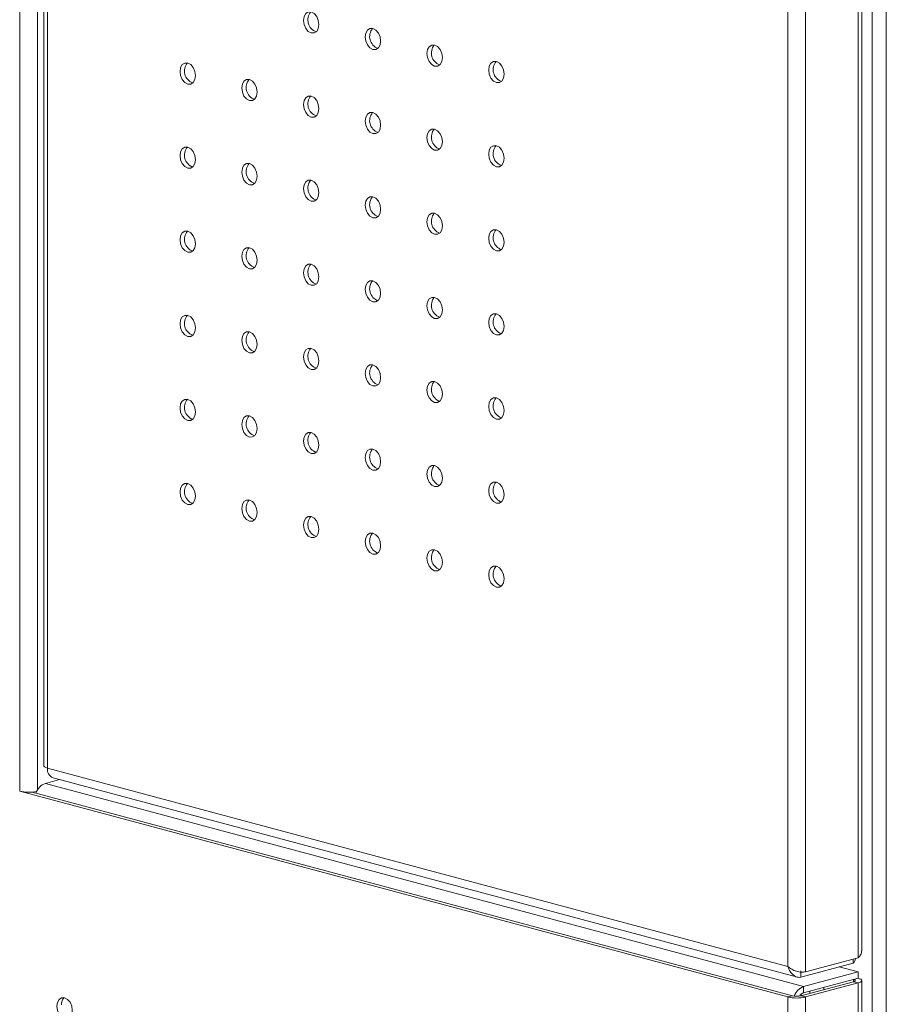
# Model space of a CAD drawing. Units: millimetres. Extents: x -623 to 9, y -723 to 1369.
# Drawn here: x -487 to -328, y -82 to 99 of the extents above; entities that cross this region are included whole.
import ezdxf

# ---------------------------------------------------------------- set-up
doc = ezdxf.new("R2010")
doc.units = ezdxf.units.MM

msp = doc.modelspace()

# ---------------------------------------------------------------- linework, layer by layer
at = {"color": 7, "linetype": 'Continuous', "lineweight": 15}
for p, q in [((-330.79, -722.05), (-330.79, 1201.95)), ((-328.17, 1201.95), (-328.17, -722.05)), ((-333.34, 1199.77), (-333.34, -72.98)), ((-332.67, -71.7), (-332.67, 1199.37)), ((-342.96, -75.55), (-342.96, 1197.19)), ((-346.21, -74.56), (-346.21, 1196.2)), ((-482.58, 598.12), (-482.58, -37.77)), ((-481.91, -38.21), (-481.91, 597.94)), ((-486.98, 593.69), (-486.98, -42.46)), ((-481.91, -38.21), (-346.21, -74.56)), ((-482.26, -41.01), (-479.66, -40.32)), ((-343.32, -78.24), (-482.26, -41.01)), ((-480.88, -39.99), (-344.45, -76.54)), ((-486.98, -42.46), (-346.21, -80.17)), ((-345.37, -79.94), (-484.71, -42.61)), ((-343.86, -76.54), (-334.24, -73.96)), ((-342.96, -75.55), (-333.34, -72.98)), ((-334.24, -73.96), (-334.24, -73.22)), ((-343.86, -76.54), (-343.86, -75.38)), ((-333.34, -75.57), (-343.32, -78.24)), ((-336.8, -74.64), (-333.34, -75.57)), ((-333.34, -75.57), (-333.34, -76.72)), ((-334.19, -77.37), (-343.81, -79.94)), ((-333.34, -76.72), (-343.32, -79.39)), ((-333.34, -77.59), (-342.96, -80.17)), ((-333.34, -77.59), (-334.19, -77.37)), ((-333.34, -77.59), (-333.34, -713.21)), ((-332.67, -711.93), (-332.67, -77.16)), ((-343.32, -78.24), (-343.32, -79.39)), ((-342.2, -79.51), (-342.2, -79.1)), ((-339.64, -78.41), (-339.64, -78.83)), ((-346.21, -80.17), (-345.37, -79.94)), ((-346.21, -714.79), (-346.21, -80.17)), ((-343.81, -79.94), (-342.96, -80.17)), ((-342.96, -80.17), (-342.96, -715.78))]:
    msp.add_line(p, q, dxfattribs=at)
at = {"color": 8, "linetype": 'Continuous', "lineweight": 15}
for p, q in [((-483.73, -42.25), (-483.73, 593.69)), ((-334.19, -76.95), (-334.19, -77.37)), ((-343.52, -79.87), (-343.9, -79.76))]:
    msp.add_line(p, q, dxfattribs=at)
at = {"color": 7, "linetype": 'Continuous', "lineweight": 15, "flags": 128}
for points in [[(-432.15, 98.07), (-432.26, 98.83), (-432.56, 99.54), (-433.02, 100.08), (-433.56, 100.37), (-434.1, 100.37), (-434.56, 100.08), (-434.87, 99.53), (-434.98, 98.82), (-434.87, 98.06), (-434.56, 97.35), (-434.1, 96.81), (-433.56, 96.52), (-433.02, 96.52), (-432.56, 96.81), (-432.26, 97.36), (-432.15, 98.07)], [(-420.84, 95.04), (-420.94, 95.8), (-421.25, 96.51), (-421.71, 97.05), (-422.25, 97.34), (-422.79, 97.34), (-423.25, 97.04), (-423.56, 96.5), (-423.66, 95.79), (-423.56, 95.03), (-423.25, 94.32), (-422.79, 93.78), (-422.25, 93.49), (-421.71, 93.49), (-421.25, 93.78), (-420.94, 94.33), (-420.84, 95.04)], [(-409.52, 92), (-409.63, 92.77), (-409.94, 93.48), (-410.39, 94.02), (-410.94, 94.31), (-411.48, 94.31), (-411.94, 94.01), (-412.24, 93.47), (-412.35, 92.76), (-412.24, 92), (-411.94, 91.29), (-411.48, 90.75), (-410.94, 90.46), (-410.39, 90.46), (-409.94, 90.75), (-409.63, 91.3), (-409.52, 92)], [(-454.78, 88.71), (-454.88, 89.48), (-455.19, 90.19), (-455.65, 90.73), (-456.19, 91.02), (-456.73, 91.02), (-457.19, 90.72), (-457.5, 90.18), (-457.6, 89.47), (-457.5, 88.7), (-457.19, 88), (-456.73, 87.46), (-456.19, 87.17), (-455.65, 87.17), (-455.19, 87.46), (-454.88, 88), (-454.78, 88.71)], [(-398.21, 88.97), (-398.32, 89.74), (-398.62, 90.45), (-399.08, 90.99), (-399.62, 91.28), (-400.16, 91.28), (-400.62, 90.98), (-400.93, 90.44), (-401.04, 89.73), (-400.93, 88.96), (-400.62, 88.26), (-400.16, 87.72), (-399.62, 87.43), (-399.08, 87.43), (-398.62, 87.72), (-398.32, 88.26), (-398.21, 88.97)], [(-443.46, 85.68), (-443.57, 86.45), (-443.88, 87.16), (-444.34, 87.7), (-444.88, 87.99), (-445.42, 87.99), (-445.88, 87.69), (-446.18, 87.15), (-446.29, 86.44), (-446.18, 85.67), (-445.88, 84.97), (-445.42, 84.43), (-444.88, 84.13), (-444.34, 84.14), (-443.88, 84.43), (-443.57, 84.97), (-443.46, 85.68)], [(-432.15, 82.65), (-432.26, 83.42), (-432.56, 84.12), (-433.02, 84.67), (-433.56, 84.96), (-434.1, 84.96), (-434.56, 84.66), (-434.87, 84.12), (-434.98, 83.41), (-434.87, 82.64), (-434.56, 81.94), (-434.1, 81.39), (-433.56, 81.1), (-433.02, 81.1), (-432.56, 81.4), (-432.26, 81.94), (-432.15, 82.65)], [(-420.84, 79.62), (-420.94, 80.39), (-421.25, 81.09), (-421.71, 81.63), (-422.25, 81.93), (-422.79, 81.92), (-423.25, 81.63), (-423.56, 81.09), (-423.66, 80.38), (-423.56, 79.61), (-423.25, 78.9), (-422.79, 78.36), (-422.25, 78.07), (-421.71, 78.07), (-421.25, 78.37), (-420.94, 78.91), (-420.84, 79.62)], [(-409.52, 76.59), (-409.63, 77.36), (-409.94, 78.06), (-410.39, 78.6), (-410.94, 78.89), (-411.48, 78.89), (-411.94, 78.6), (-412.24, 78.06), (-412.35, 77.35), (-412.24, 76.58), (-411.94, 75.87), (-411.48, 75.33), (-410.94, 75.04), (-410.39, 75.04), (-409.94, 75.34), (-409.63, 75.88), (-409.52, 76.59)], [(-398.21, 73.56), (-398.32, 74.32), (-398.62, 75.03), (-399.08, 75.57), (-399.62, 75.86), (-400.16, 75.86), (-400.62, 75.57), (-400.93, 75.02), (-401.04, 74.32), (-400.93, 73.55), (-400.62, 72.84), (-400.16, 72.3), (-399.62, 72.01), (-399.08, 72.01), (-398.62, 72.31), (-398.32, 72.85), (-398.21, 73.56)], [(-454.78, 73.3), (-454.88, 74.06), (-455.19, 74.77), (-455.65, 75.31), (-456.19, 75.6), (-456.73, 75.6), (-457.19, 75.31), (-457.5, 74.76), (-457.6, 74.06), (-457.5, 73.29), (-457.19, 72.58), (-456.73, 72.04), (-456.19, 71.75), (-455.65, 71.75), (-455.19, 72.05), (-454.88, 72.59), (-454.78, 73.3)], [(-443.46, 70.27), (-443.57, 71.03), (-443.88, 71.74), (-444.34, 72.28), (-444.88, 72.57), (-445.42, 72.57), (-445.88, 72.28), (-446.18, 71.73), (-446.29, 71.02), (-446.18, 70.26), (-445.88, 69.55), (-445.42, 69.01), (-444.88, 68.72), (-444.34, 68.72), (-443.88, 69.02), (-443.57, 69.56), (-443.46, 70.27)], [(-432.15, 67.24), (-432.26, 68), (-432.56, 68.71), (-433.02, 69.25), (-433.56, 69.54), (-434.1, 69.54), (-434.56, 69.25), (-434.87, 68.7), (-434.98, 67.99), (-434.87, 67.23), (-434.56, 66.52), (-434.1, 65.98), (-433.56, 65.69), (-433.02, 65.69), (-432.56, 65.98), (-432.26, 66.53), (-432.15, 67.24)], [(-420.84, 64.2), (-420.94, 64.97), (-421.25, 65.68), (-421.71, 66.22), (-422.25, 66.51), (-422.79, 66.51), (-423.25, 66.21), (-423.56, 65.67), (-423.66, 64.96), (-423.56, 64.2), (-423.25, 63.49), (-422.79, 62.95), (-422.25, 62.66), (-421.71, 62.66), (-421.25, 62.95), (-420.94, 63.5), (-420.84, 64.2)], [(-409.52, 61.17), (-409.63, 61.94), (-409.94, 62.65), (-410.39, 63.19), (-410.94, 63.48), (-411.48, 63.48), (-411.94, 63.18), (-412.24, 62.64), (-412.35, 61.93), (-412.24, 61.17), (-411.94, 60.46), (-411.48, 59.92), (-410.94, 59.63), (-410.39, 59.63), (-409.94, 59.92), (-409.63, 60.47), (-409.52, 61.17)], [(-454.78, 57.88), (-454.88, 58.65), (-455.19, 59.36), (-455.65, 59.9), (-456.19, 60.19), (-456.73, 60.19), (-457.19, 59.89), (-457.5, 59.35), (-457.6, 58.64), (-457.5, 57.87), (-457.19, 57.17), (-456.73, 56.63), (-456.19, 56.34), (-455.65, 56.34), (-455.19, 56.63), (-454.88, 57.17), (-454.78, 57.88)], [(-398.21, 58.14), (-398.32, 58.91), (-398.62, 59.62), (-399.08, 60.16), (-399.62, 60.45), (-400.16, 60.45), (-400.62, 60.15), (-400.93, 59.61), (-401.04, 58.9), (-400.93, 58.13), (-400.62, 57.43), (-400.16, 56.89), (-399.62, 56.59), (-399.08, 56.6), (-398.62, 56.89), (-398.32, 57.43), (-398.21, 58.14)], [(-443.46, 54.85), (-443.57, 55.62), (-443.88, 56.33), (-444.34, 56.87), (-444.88, 57.16), (-445.42, 57.16), (-445.88, 56.86), (-446.18, 56.32), (-446.29, 55.61), (-446.18, 54.84), (-445.88, 54.14), (-445.42, 53.6), (-444.88, 53.3), (-444.34, 53.31), (-443.88, 53.6), (-443.57, 54.14), (-443.46, 54.85)], [(-432.15, 51.82), (-432.26, 52.59), (-432.56, 53.29), (-433.02, 53.84), (-433.56, 54.13), (-434.1, 54.13), (-434.56, 53.83), (-434.87, 53.29), (-434.98, 52.58), (-434.87, 51.81), (-434.56, 51.11), (-434.1, 50.56), (-433.56, 50.27), (-433.02, 50.27), (-432.56, 50.57), (-432.26, 51.11), (-432.15, 51.82)], [(-420.84, 48.79), (-420.94, 49.56), (-421.25, 50.26), (-421.71, 50.8), (-422.25, 51.1), (-422.79, 51.09), (-423.25, 50.8), (-423.56, 50.26), (-423.66, 49.55), (-423.56, 48.78), (-423.25, 48.07), (-422.79, 47.53), (-422.25, 47.24), (-421.71, 47.24), (-421.25, 47.54), (-420.94, 48.08), (-420.84, 48.79)], [(-409.52, 45.76), (-409.63, 46.53), (-409.94, 47.23), (-410.39, 47.77), (-410.94, 48.06), (-411.48, 48.06), (-411.94, 47.77), (-412.24, 47.23), (-412.35, 46.52), (-412.24, 45.75), (-411.94, 45.04), (-411.48, 44.5), (-410.94, 44.21), (-410.39, 44.21), (-409.94, 44.51), (-409.63, 45.05), (-409.52, 45.76)], [(-454.78, 42.47), (-454.88, 43.23), (-455.19, 43.94), (-455.65, 44.48), (-456.19, 44.77), (-456.73, 44.77), (-457.19, 44.48), (-457.5, 43.93), (-457.6, 43.23), (-457.5, 42.46), (-457.19, 41.75), (-456.73, 41.21), (-456.19, 40.92), (-455.65, 40.92), (-455.19, 41.22), (-454.88, 41.76), (-454.78, 42.47)], [(-398.21, 42.73), (-398.32, 43.49), (-398.62, 44.2), (-399.08, 44.74), (-399.62, 45.03), (-400.16, 45.03), (-400.62, 44.74), (-400.93, 44.19), (-401.04, 43.49), (-400.93, 42.72), (-400.62, 42.01), (-400.16, 41.47), (-399.62, 41.18), (-399.08, 41.18), (-398.62, 41.48), (-398.32, 42.02), (-398.21, 42.73)], [(-443.46, 39.44), (-443.57, 40.2), (-443.88, 40.91), (-444.34, 41.45), (-444.88, 41.74), (-445.42, 41.74), (-445.88, 41.45), (-446.18, 40.9), (-446.29, 40.19), (-446.18, 39.43), (-445.88, 38.72), (-445.42, 38.18), (-444.88, 37.89), (-444.34, 37.89), (-443.88, 38.19), (-443.57, 38.73), (-443.46, 39.44)], [(-432.15, 36.41), (-432.26, 37.17), (-432.56, 37.88), (-433.02, 38.42), (-433.56, 38.71), (-434.1, 38.71), (-434.56, 38.42), (-434.87, 37.87), (-434.98, 37.16), (-434.87, 36.4), (-434.56, 35.69), (-434.1, 35.15), (-433.56, 34.86), (-433.02, 34.86), (-432.56, 35.15), (-432.26, 35.7), (-432.15, 36.41)], [(-420.84, 33.37), (-420.94, 34.14), (-421.25, 34.85), (-421.71, 35.39), (-422.25, 35.68), (-422.79, 35.68), (-423.25, 35.38), (-423.56, 34.84), (-423.66, 34.13), (-423.56, 33.37), (-423.25, 32.66), (-422.79, 32.12), (-422.25, 31.83), (-421.71, 31.83), (-421.25, 32.12), (-420.94, 32.67), (-420.84, 33.37)], [(-409.52, 30.34), (-409.63, 31.11), (-409.94, 31.82), (-410.39, 32.36), (-410.94, 32.65), (-411.48, 32.65), (-411.94, 32.35), (-412.24, 31.81), (-412.35, 31.1), (-412.24, 30.34), (-411.94, 29.63), (-411.48, 29.09), (-410.94, 28.8), (-410.39, 28.8), (-409.94, 29.09), (-409.63, 29.64), (-409.52, 30.34)], [(-454.78, 27.05), (-454.88, 27.82), (-455.19, 28.53), (-455.65, 29.07), (-456.19, 29.36), (-456.73, 29.36), (-457.19, 29.06), (-457.5, 28.52), (-457.6, 27.81), (-457.5, 27.04), (-457.19, 26.34), (-456.73, 25.8), (-456.19, 25.5), (-455.65, 25.51), (-455.19, 25.8), (-454.88, 26.34), (-454.78, 27.05)], [(-398.21, 27.31), (-398.32, 28.08), (-398.62, 28.79), (-399.08, 29.33), (-399.62, 29.62), (-400.16, 29.62), (-400.62, 29.32), (-400.93, 28.78), (-401.04, 28.07), (-400.93, 27.3), (-400.62, 26.6), (-400.16, 26.06), (-399.62, 25.76), (-399.08, 25.77), (-398.62, 26.06), (-398.32, 26.6), (-398.21, 27.31)], [(-443.46, 24.02), (-443.57, 24.79), (-443.88, 25.5), (-444.34, 26.04), (-444.88, 26.33), (-445.42, 26.33), (-445.88, 26.03), (-446.18, 25.49), (-446.29, 24.78), (-446.18, 24.01), (-445.88, 23.31), (-445.42, 22.77), (-444.88, 22.47), (-444.34, 22.48), (-443.88, 22.77), (-443.57, 23.31), (-443.46, 24.02)], [(-432.15, 20.99), (-432.26, 21.76), (-432.56, 22.46), (-433.02, 23), (-433.56, 23.3), (-434.1, 23.29), (-434.56, 23), (-434.87, 22.46), (-434.98, 21.75), (-434.87, 20.98), (-434.56, 20.28), (-434.1, 19.73), (-433.56, 19.44), (-433.02, 19.44), (-432.56, 19.74), (-432.26, 20.28), (-432.15, 20.99)], [(-420.84, 17.96), (-420.94, 18.73), (-421.25, 19.43), (-421.71, 19.97), (-422.25, 20.27), (-422.79, 20.26), (-423.25, 19.97), (-423.56, 19.43), (-423.66, 18.72), (-423.56, 17.95), (-423.25, 17.24), (-422.79, 16.7), (-422.25, 16.41), (-421.71, 16.41), (-421.25, 16.71), (-420.94, 17.25), (-420.84, 17.96)], [(-409.52, 14.93), (-409.63, 15.69), (-409.94, 16.4), (-410.39, 16.94), (-410.94, 17.23), (-411.48, 17.23), (-411.94, 16.94), (-412.24, 16.39), (-412.35, 15.69), (-412.24, 14.92), (-411.94, 14.21), (-411.48, 13.67), (-410.94, 13.38), (-410.39, 13.38), (-409.94, 13.68), (-409.63, 14.22), (-409.52, 14.93)], [(-454.78, 11.64), (-454.88, 12.4), (-455.19, 13.11), (-455.65, 13.65), (-456.19, 13.94), (-456.73, 13.94), (-457.19, 13.65), (-457.5, 13.1), (-457.6, 12.4), (-457.5, 11.63), (-457.19, 10.92), (-456.73, 10.38), (-456.19, 10.09), (-455.65, 10.09), (-455.19, 10.39), (-454.88, 10.93), (-454.78, 11.64)], [(-398.21, 11.9), (-398.32, 12.66), (-398.62, 13.37), (-399.08, 13.91), (-399.62, 14.2), (-400.16, 14.2), (-400.62, 13.91), (-400.93, 13.36), (-401.04, 12.66), (-400.93, 11.89), (-400.62, 11.18), (-400.16, 10.64), (-399.62, 10.35), (-399.08, 10.35), (-398.62, 10.65), (-398.32, 11.19), (-398.21, 11.9)], [(-443.46, 8.61), (-443.57, 9.37), (-443.88, 10.08), (-444.34, 10.62), (-444.88, 10.91), (-445.42, 10.91), (-445.88, 10.62), (-446.18, 10.07), (-446.29, 9.36), (-446.18, 8.6), (-445.88, 7.89), (-445.42, 7.35), (-444.88, 7.06), (-444.34, 7.06), (-443.88, 7.36), (-443.57, 7.9), (-443.46, 8.61)], [(-432.15, 5.58), (-432.26, 6.34), (-432.56, 7.05), (-433.02, 7.59), (-433.56, 7.88), (-434.1, 7.88), (-434.56, 7.58), (-434.87, 7.04), (-434.98, 6.33), (-434.87, 5.57), (-434.56, 4.86), (-434.1, 4.32), (-433.56, 4.03), (-433.02, 4.03), (-432.56, 4.32), (-432.26, 4.87), (-432.15, 5.58)], [(-420.84, 2.54), (-420.94, 3.31), (-421.25, 4.02), (-421.71, 4.56), (-422.25, 4.85), (-422.79, 4.85), (-423.25, 4.55), (-423.56, 4.01), (-423.66, 3.3), (-423.56, 2.54), (-423.25, 1.83), (-422.79, 1.29), (-422.25, 1), (-421.71, 1), (-421.25, 1.29), (-420.94, 1.84), (-420.84, 2.54)], [(-409.52, -0.49), (-409.63, 0.28), (-409.94, 0.99), (-410.39, 1.53), (-410.94, 1.82), (-411.48, 1.82), (-411.94, 1.52), (-412.24, 0.98), (-412.35, 0.27), (-412.24, -0.49), (-411.94, -1.2), (-411.48, -1.74), (-410.94, -2.03), (-410.39, -2.03), (-409.94, -1.74), (-409.63, -1.2), (-409.52, -0.49)], [(-398.21, -3.52), (-398.32, -2.75), (-398.62, -2.04), (-399.08, -1.5), (-399.62, -1.21), (-400.16, -1.21), (-400.62, -1.51), (-400.93, -2.05), (-401.04, -2.76), (-400.93, -3.53), (-400.62, -4.23), (-400.16, -4.77), (-399.62, -5.07), (-399.08, -5.06), (-398.62, -4.77), (-398.32, -4.23), (-398.21, -3.52)], [(-481.91, -38.21), (-482.19, -38.11), (-482.41, -38.01), (-482.54, -37.89), (-482.58, -37.77)], [(-334.19, -76.95), (-334.06, -77), (-333.95, -77.05), (-333.89, -77.1), (-333.87, -77.16), (-333.89, -77.22), (-333.95, -77.27), (-334.06, -77.32), (-334.19, -77.37)], [(-333.34, -76.72), (-333.06, -76.82), (-332.85, -76.92), (-332.72, -77.04), (-332.67, -77.16), (-332.72, -77.28), (-332.85, -77.4), (-333.06, -77.5), (-333.34, -77.59)], [(-480.18, -81.86), (-480.07, -82.62), (-479.76, -83.33), (-479.3, -83.87), (-478.76, -84.16), (-478.22, -84.16), (-477.76, -83.87), (-477.45, -83.32), (-477.35, -82.61), (-477.45, -81.85), (-477.76, -81.14), (-478.22, -80.6), (-478.76, -80.31), (-479.3, -80.31), (-479.76, -80.6), (-480.07, -81.15), (-480.18, -81.86)]]:
    msp.add_lwpolyline(points, dxfattribs=at)
at = {"color": 7, "linetype": 'Continuous', "lineweight": 15}
for centre, radius, start, end in [((-431.86, 98.9), 2.31, 139.9993, 249.9966), ((-420.54, 95.87), 2.31, 139.9993, 249.9966), ((-409.23, 92.84), 2.31, 139.9993, 249.9966), ((-454.49, 89.55), 2.31, 139.9993, 249.9966), ((-397.92, 89.81), 2.31, 139.9993, 249.9966), ((-443.17, 86.52), 2.31, 139.9993, 249.9966), ((-431.86, 83.49), 2.31, 139.9993, 249.9966), ((-420.54, 80.46), 2.31, 139.9993, 249.9966), ((-409.23, 77.42), 2.31, 139.9993, 249.9966), ((-397.92, 74.39), 2.31, 139.9993, 249.9966), ((-454.49, 74.13), 2.31, 139.9993, 249.9966), ((-443.17, 71.1), 2.31, 139.9993, 249.9966), ((-431.86, 68.07), 2.31, 139.9993, 249.9966), ((-420.54, 65.04), 2.31, 139.9993, 249.9966), ((-409.23, 62.01), 2.31, 139.9993, 249.9966), ((-454.49, 58.72), 2.31, 139.9993, 249.9966), ((-397.92, 58.98), 2.31, 139.9993, 249.9966), ((-443.17, 55.69), 2.31, 139.9993, 249.9966), ((-431.86, 52.66), 2.31, 139.9993, 249.9966), ((-420.54, 49.63), 2.31, 139.9993, 249.9966), ((-409.23, 46.59), 2.31, 139.9993, 249.9966), ((-454.49, 43.3), 2.31, 139.9993, 249.9966), ((-397.92, 43.56), 2.31, 139.9993, 249.9966), ((-443.17, 40.27), 2.31, 139.9993, 249.9966), ((-431.86, 37.24), 2.31, 139.9993, 249.9966), ((-420.54, 34.21), 2.31, 139.9993, 249.9966), ((-409.23, 31.18), 2.31, 139.9993, 249.9966), ((-454.49, 27.89), 2.31, 139.9993, 249.9966), ((-397.92, 28.15), 2.31, 139.9993, 249.9966), ((-443.17, 24.86), 2.31, 139.9993, 249.9966), ((-431.86, 21.83), 2.31, 139.9993, 249.9966), ((-420.54, 18.8), 2.31, 139.9993, 249.9966), ((-409.23, 15.76), 2.31, 139.9993, 249.9966), ((-454.49, 12.47), 2.31, 139.9993, 249.9966), ((-397.92, 12.73), 2.31, 139.9993, 249.9966), ((-443.17, 9.44), 2.31, 139.9993, 249.9966), ((-431.86, 6.41), 2.31, 139.9993, 249.9966), ((-420.54, 3.38), 2.31, 139.9993, 249.9966), ((-409.23, 0.35), 2.31, 139.9993, 249.9966), ((-397.92, -2.68), 2.31, 139.9993, 249.9966), ((-480.2, -38.41), 1.72, 173.2709, 246.7306), ((-481.22, -43.77), 2.95, 110.6904, 160.7852), ((-485.35, -35.32), 7.32, 257.09, 281.7285), ((-342.28, -80.99), 2.94, 110.6602, 160.3793), ((-342.85, -80.8), 1.48, 108.1539, 147.2194), ((-477.65, -81.49), 1.68, 134.3881, 184.5796), ((-344.59, -73.14), 7.22, 256.9836, 283.0164), ((-344.59, -76.58), 3.45, 256.9836, 283.0164)]:
    msp.add_arc(centre, radius, start, end, dxfattribs=at)
for points, knots in [([(-332.69, -71.7), (-332.7, -71.89), (-332.75, -72.29), (-333.07, -72.71), (-333.31, -72.94), (-333.34, -72.98)], [0, 0, 0, 0, 0.430645, 0.907195, 1, 1, 1, 1]), ([(-334.24, -73.96), (-334.13, -73.85), (-333.95, -73.67), (-333.83, -73.26), (-333.78, -73.09)], [0, 0, 0, 0, 0.579561, 1, 1, 1, 1]), ([(-342.96, -75.55), (-343.07, -75.58), (-343.2, -75.6), (-343.46, -75.62), (-343.6, -75.62), (-343.89, -75.6), (-344.04, -75.58), (-344.35, -75.53), (-344.5, -75.49), (-344.8, -75.4), (-344.95, -75.35), (-345.24, -75.22), (-345.37, -75.15), (-345.77, -74.92), (-346.01, -74.75), (-346.21, -74.56)], [0, 0, 0, 0, 0.125, 0.125, 0.25, 0.25, 0.375, 0.375, 0.5, 0.5, 0.625, 0.625, 0.75, 0.75, 1, 1, 1, 1]), ([(-346.21, -74.56), (-346.09, -74.95), (-345.93, -75.26), (-345.69, -75.61), (-345.62, -75.71), (-345.51, -75.84), (-345.48, -75.88), (-345.43, -75.93), (-345.41, -75.95), (-345.39, -75.97), (-345.38, -75.98), (-345.37, -75.99), (-345.37, -75.99), (-345.36, -76), (-345.36, -76), (-345.36, -76), (-345.36, -76), (-345.35, -76.01), (-345.35, -76.01), (-345.27, -76.09), (-345.17, -76.18), (-344.96, -76.33), (-344.85, -76.4), (-344.48, -76.56), (-344.18, -76.61), (-343.86, -76.54)], [0, 0, 0, 0, 0.25, 0.25, 0.375, 0.375, 0.4375, 0.4375, 0.46875, 0.46875, 0.484375, 0.484375, 0.492188, 0.492188, 0.496094, 0.496094, 0.498047, 0.498047, 0.5, 0.5, 0.625, 0.625, 0.75, 0.75, 1, 1, 1, 1])]:
    msp.add_open_spline(points, degree=3, knots=knots, dxfattribs=at)

doc.saveas('drawing.dxf')
